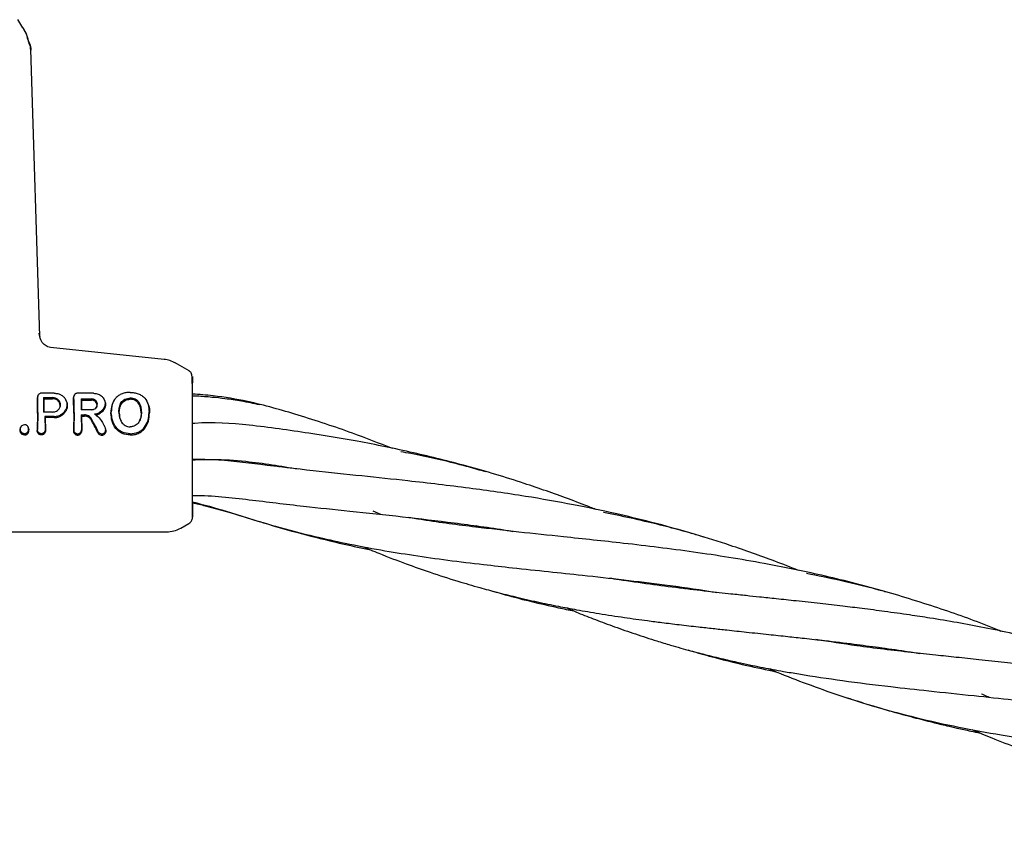
# Model space of a CAD drawing. Units: inches. Extents: x -554781 to 444687, y -104870 to 29576.
# Drawn here: x 425019 to 425158, y 27267 to 27383 of the extents above; entities that cross this region are included whole.
import ezdxf

# ---------------------------------------------------------------- set-up
doc = ezdxf.new("R2010")
doc.units = ezdxf.units.IN
doc.header["$MEASUREMENT"] = 0
doc.layers.get('0').update_dxf_attribs({"lineweight": 5})

msp = doc.modelspace()

# ---------------------------------------------------------------- linework, layer by layer
at = {"lineweight": 30}
for p, q in [((425019.54, 27381.36), (425018.8, 27382.51)), ((425021.93, 27337.72), (425020.64, 27378.27)), ((425021.77, 27338.09), (425021.93, 27337.68)), ((425039.52, 27334.45), (425023.42, 27336.14)), ((425039.52, 27334.45), (425023.42, 27336.14)), ((425043.04, 27332.82), (425041.07, 27333.96)), ((425043.04, 27332.82), (425043.04, 27332.82)), ((425021.69, 27329.42), (425021.62, 27329.28)), ((425022.45, 27329.05), (425022.5, 27328.88)), ((425026.81, 27329.41), (425026.74, 27329.27)), ((425025.66, 27328.59), (425025.61, 27328.7)), ((425027.78, 27328.86), (425027.83, 27328.69)), ((425031.07, 27328.68), (425031.02, 27328.78)), ((425032.33, 27328.45), (425032.27, 27328.33)), ((425021.59, 27326.82), (425021.54, 27324.39)), ((425021.64, 27326.94), (425021.59, 27324.51)), ((425022.64, 27326.38), (425022.69, 27324.51)), ((425022.64, 27326.38), (425022.69, 27326.21)), ((425022.69, 27326.21), (425022.74, 27324.39)), ((425026.72, 27326.82), (425026.67, 27324.38)), ((425026.77, 27326.94), (425026.72, 27324.5)), ((425027.77, 27326.6), (425027.82, 27324.5)), ((425027.77, 27326.6), (425027.82, 27326.43)), ((425027.82, 27326.43), (425027.87, 27324.38)), ((425031.99, 27326.9), (425032.04, 27327.02)), ((425033.16, 27326.9), (425033.11, 27327.02)), ((425036.26, 27326.9), (425036.32, 27327.02)), ((425037.39, 27327.01), (425037.44, 27326.89)), ((425019.28, 27324.96), (425019.24, 27324.86)), ((425031.12, 27324.92), (425031.06, 27325.04)), ((425055.28, 27319.32), (425055.02, 27319.45)), ((425055.61, 27319.36), (425055.83, 27319.25)), ((425070.18, 27312.51), (425069.1, 27312.95)), ((425041.86, 27310.57), (425043.04, 27311.25)), ((425041.86, 27310.57), (425043.03, 27311.25)), ((425084.18, 27310.8), (425084.56, 27310.61)), ((425008.53, 27310.04), (425039.86, 27310.04)), ((425112.78, 27302.04), (425112.35, 27302.26)), ((425112.84, 27302.19), (425113.29, 27301.98)), ((425141.53, 27293.58), (425141.94, 27293.38))]:
    msp.add_line(p, q, dxfattribs=at)
at = {"lineweight": 30, "flags": 128}
for points in [[(425022.45, 27329.05), (425023.16, 27329.05), (425023.71, 27329.04)], [(425034.7, 27328.97), (425034.7, 27328.87), (425034.7, 27328.8)], [(425022.5, 27328.88), (425023.18, 27328.88), (425023.71, 27328.88)], [(425027.78, 27328.86), (425028.59, 27328.85), (425029.22, 27328.85)], [(425027.83, 27328.69), (425028.61, 27328.69), (425029.22, 27328.68)], [(425037.17, 27328.32), (425037.15, 27328.35), (425037.1, 27328.45)], [(425023.71, 27327), (425023, 27327), (425022.44, 27327)], [(425023.95, 27326.38), (425023.22, 27326.38), (425022.64, 27326.38)], [(425023.95, 27326.21), (425023.25, 27326.21), (425022.69, 27326.21)], [(425029.22, 27327.33), (425028.41, 27327.33), (425027.77, 27327.33)], [(425027.77, 27326.6), (425028.03, 27326.6), (425028.24, 27326.6)], [(425027.82, 27326.43), (425028.05, 27326.43), (425028.24, 27326.43)], [(425020.26, 27324.87), (425020.25, 27324.9), (425020.22, 27324.96)], [(425019.17, 27324.61), (425019.15, 27324.55), (425019.12, 27324.48)], [(425020.33, 27324.61), (425020.36, 27324.55), (425020.38, 27324.48)], [(425034.72, 27323.93), (425034.72, 27323.83), (425034.72, 27323.75)]]:
    msp.add_lwpolyline(points, dxfattribs=at)
at = {"lineweight": 30}
for points, knots in [([(425020.4, 27379.17), (425020.32, 27379.56), (425020.16, 27380.33), (425019.75, 27381.02), (425019.55, 27381.35)], [0, 0, 0, 0, 0.5017, 1, 1, 1, 1]), ([(425020.4, 27379.17), (425020.32, 27379.55), (425020.17, 27380.33), (425019.76, 27381.01), (425019.55, 27381.35)], [0, 0, 0, 0, 0.501712, 1, 1, 1, 1]), ([(425020.64, 27378.21), (425020.61, 27378.52), (425020.55, 27379.12), (425020.25, 27379.67), (425020.11, 27379.94)], [0, 0, 0, 0, 0.5, 1, 1, 1, 1]), ([(425020.39, 27379.17), (425020.4, 27379.17), (425020.63, 27378.86), (425020.64, 27378.53), (425020.64, 27378.21)], [0, 0, 0, 0, 0.025466, 1, 1, 1, 1]), ([(425020.64, 27378.21), (425020.63, 27378.53), (425020.63, 27378.85), (425020.4, 27379.16), (425020.39, 27379.17)], [0, 0, 0, 0, 0.983636, 1, 1, 1, 1]), ([(425023.43, 27336.13), (425023.32, 27336.15), (425023.09, 27336.18), (425022.52, 27336.52), (425021.96, 27337.19), (425021.88, 27337.83), (425021.84, 27338.16)], [0, 0, 0, 0, 0.224855, 0.462797, 0.719784, 1, 1, 1, 1]), ([(425041.11, 27333.93), (425040.85, 27334.06), (425040.35, 27334.32), (425039.79, 27334.41), (425039.51, 27334.45)], [0, 0, 0, 0, 0.500553, 1, 1, 1, 1]), ([(425043.52, 27328.45), (425043.52, 27329.31), (425043.51, 27330.82), (425043.49, 27331.95), (425043.39, 27332.43), (425043.25, 27332.68), (425043.09, 27332.78), (425043.03, 27332.83)], [0, 0, 0, 0, 0.390102, 0.685588, 0.888192, 0.954966, 1, 1, 1, 1]), ([(425043.53, 27331.49), (425043.53, 27331.62), (425043.53, 27332.09), (425043.53, 27332.01), (425043.53, 27331.43), (425043.53, 27331.14)], [0, 0, 0, 0, 0.162619, 0.581836, 1, 1, 1, 1]), ([(425043.53, 27328.37), (425043.53, 27329.22), (425043.53, 27330.9), (425043.53, 27331.95), (425043.53, 27332.05), (425043.53, 27331.44), (425043.53, 27331.14)], [0, 0, 0, 0, 0.2816241, 0.5616252, 0.7810883, 1, 1, 1, 1]), ([(425021.63, 27329.28), (425021.62, 27329.27), (425021.58, 27329.21), (425021.58, 27329.13), (425021.57, 27329.06)], [0, 0, 0, 0, 0.068547, 1, 1, 1, 1]), ([(425021.59, 27326.82), (425021.59, 27327.24), (425021.59, 27328), (425021.58, 27328.73), (425021.57, 27329.06)], [0, 0, 0, 0, 0.559852, 1, 1, 1, 1]), ([(425022.18, 27329.67), (425022.14, 27329.67), (425022.07, 27329.67), (425021.93, 27329.63), (425021.77, 27329.53), (425021.65, 27329.37), (425021.63, 27329.24), (425021.63, 27329.18)], [0, 0, 0, 0, 0.128104, 0.255414, 0.506259, 0.753689, 1, 1, 1, 1]), ([(425021.64, 27326.94), (425021.64, 27327.36), (425021.64, 27328.12), (425021.63, 27328.85), (425021.63, 27329.18)], [0, 0, 0, 0, 0.559841, 1, 1, 1, 1]), ([(425023.95, 27329.67), (425023.62, 27329.67), (425023.03, 27329.67), (425022.44, 27329.67), (425022.18, 27329.67)], [0, 0, 0, 0, 0.5600003, 1, 1, 1, 1]), ([(425022.45, 27329.05), (425022.44, 27328.67), (425022.44, 27327.99), (425022.44, 27327.3), (425022.44, 27327)], [0, 0, 0, 0, 0.560148, 1, 1, 1, 1]), ([(425023.71, 27327), (425023.82, 27327.01), (425024.01, 27327.02), (425024.29, 27327.13), (425024.57, 27327.32), (425024.79, 27327.64), (425024.88, 27328.03), (425024.8, 27328.38), (425024.66, 27328.61), (425024.51, 27328.76), (425024.34, 27328.88), (425024.08, 27329.01), (425023.86, 27329.03), (425023.71, 27329.04)], [0, 0, 0, 0, 0.090081, 0.162564, 0.254303, 0.380252, 0.499927, 0.622016, 0.701477, 0.746272, 0.814896, 0.880121, 1, 1, 1, 1]), ([(425023.95, 27329.67), (425024.12, 27329.65), (425024.48, 27329.63), (425024.97, 27329.41), (425025.36, 27329.1), (425025.64, 27328.69), (425025.77, 27328.24), (425025.76, 27327.78), (425025.61, 27327.33), (425025.41, 27327.08), (425025.3, 27326.94)], [0, 0, 0, 0, 0.124868, 0.256109, 0.382489, 0.507161, 0.634321, 0.75296, 0.869784, 1, 1, 1, 1]), ([(425026.75, 27329.27), (425026.74, 27329.27), (425026.7, 27329.21), (425026.7, 27329.13), (425026.7, 27329.06)], [0, 0, 0, 0, 0.073299, 1, 1, 1, 1]), ([(425026.72, 27326.82), (425026.72, 27327.25), (425026.71, 27328.01), (425026.7, 27328.74), (425026.7, 27329.06)], [0, 0, 0, 0, 0.5598297, 1, 1, 1, 1]), ([(425027.29, 27329.66), (425027.25, 27329.66), (425027.18, 27329.65), (425027.07, 27329.62), (425026.98, 27329.58), (425026.87, 27329.5), (425026.77, 27329.36), (425026.76, 27329.24), (425026.75, 27329.18)], [0, 0, 0, 0, 0.129017, 0.256935, 0.383722, 0.50935, 0.755479, 1, 1, 1, 1]), ([(425026.77, 27326.94), (425026.77, 27327.37), (425026.77, 27328.12), (425026.76, 27328.86), (425026.75, 27329.18)], [0, 0, 0, 0, 0.559811, 1, 1, 1, 1]), ([(425029.52, 27329.65), (425029.11, 27329.65), (425028.36, 27329.66), (425027.62, 27329.66), (425027.29, 27329.66)], [0, 0, 0, 0, 0.56, 1, 1, 1, 1]), ([(425029.52, 27329.65), (425029.7, 27329.64), (425030.06, 27329.61), (425030.55, 27329.37), (425030.87, 27329.05), (425031.03, 27328.78), (425031.14, 27328.48), (425031.18, 27328.11), (425031.07, 27327.67), (425030.81, 27327.25), (425030.53, 27327.05), (425030.38, 27326.94)], [0, 0, 0, 0, 0.123892, 0.257624, 0.383601, 0.463498, 0.507459, 0.633698, 0.751475, 0.863516, 1, 1, 1, 1]), ([(425034.7, 27329.77), (425034.5, 27329.77), (425034.11, 27329.75), (425033.55, 27329.6), (425033.04, 27329.34), (425032.51, 27328.86), (425032.11, 27328.07), (425032.06, 27327.37), (425032.04, 27327.02)], [0, 0, 0, 0, 0.126538, 0.253088, 0.378404, 0.503602, 0.751374, 1, 1, 1, 1]), ([(425033.11, 27327.02), (425033.12, 27327.25), (425033.15, 27327.71), (425033.36, 27328.25), (425033.66, 27328.61), (425033.96, 27328.81), (425034.31, 27328.94), (425034.57, 27328.96), (425034.7, 27328.97)], [0, 0, 0, 0, 0.249891, 0.497926, 0.625996, 0.748026, 0.873171, 1, 1, 1, 1]), ([(425034.7, 27329.77), (425034.89, 27329.77), (425035.29, 27329.75), (425035.86, 27329.6), (425036.37, 27329.34), (425036.92, 27328.86), (425037.32, 27328.07), (425037.37, 27327.36), (425037.39, 27327.01)], [0, 0, 0, 0, 0.125031, 0.251967, 0.378753, 0.504223, 0.750822, 1, 1, 1, 1]), ([(425036.32, 27327.02), (425036.31, 27327.24), (425036.28, 27327.7), (425036.06, 27328.25), (425035.74, 27328.62), (425035.43, 27328.81), (425035.09, 27328.94), (425034.83, 27328.96), (425034.7, 27328.97)], [0, 0, 0, 0, 0.236655, 0.495637, 0.639006, 0.745947, 0.867561, 1, 1, 1, 1]), ([(425071.82, 27321.83), (425069.95, 27322.57), (425065.56, 27324.29), (425058.72, 27326.53), (425052.16, 27328.41), (425047.12, 27329.27), (425044.5, 27329.47), (425043.53, 27329.54)], [0, 0, 0, 0, 0.205666, 0.482073, 0.733873, 0.901483, 1, 1, 1, 1]), ([(425053.06, 27328.01), (425052.2, 27328.2), (425050.58, 27328.54), (425048.3, 27328.87), (425046.2, 27329.09), (425044.66, 27329.22), (425043.74, 27329.25), (425043.53, 27329.25)], [0, 0, 0, 0, 0.282212, 0.527678, 0.71962, 0.93532, 1, 1, 1, 1]), ([(425022.5, 27328.88), (425022.5, 27328.52), (425022.49, 27327.9), (425022.49, 27327.27), (425022.49, 27327)], [0, 0, 0, 0, 0.581114, 1, 1, 1, 1]), ([(425024.7, 27327.52), (425024.71, 27327.53), (425024.79, 27327.64), (425024.81, 27327.92), (425024.75, 27328.24), (425024.61, 27328.46), (425024.47, 27328.61), (425024.32, 27328.72), (425024.06, 27328.84), (425023.85, 27328.86), (425023.71, 27328.88)], [0, 0, 0, 0, 0.017741, 0.207684, 0.400719, 0.52507, 0.597459, 0.706252, 0.809705, 1, 1, 1, 1]), ([(425025.66, 27328.59), (425025.72, 27328.44), (425025.83, 27328.14), (425025.81, 27327.68), (425025.68, 27327.22), (425025.47, 27326.96), (425025.37, 27326.82)], [0, 0, 0, 0, 0.2669627, 0.4976177, 0.7366585, 1, 1, 1, 1]), ([(425027.78, 27328.86), (425027.78, 27328.57), (425027.77, 27328.07), (425027.77, 27327.55), (425027.77, 27327.33)], [0, 0, 0, 0, 0.560102, 1, 1, 1, 1]), ([(425027.83, 27328.69), (425027.83, 27328.42), (425027.82, 27327.98), (425027.82, 27327.52), (425027.82, 27327.33)], [0, 0, 0, 0, 0.589131, 1, 1, 1, 1]), ([(425029.22, 27327.33), (425029.29, 27327.33), (425029.41, 27327.34), (425029.63, 27327.41), (425029.85, 27327.55), (425030.03, 27327.8), (425030.1, 27328.1), (425030.03, 27328.39), (425029.87, 27328.6), (425029.7, 27328.73), (425029.5, 27328.82), (425029.33, 27328.84), (425029.22, 27328.85)], [0, 0, 0, 0, 0.072199, 0.138904, 0.255307, 0.377693, 0.500824, 0.622639, 0.746137, 0.81463, 0.879823, 1, 1, 1, 1]), ([(425029.95, 27327.69), (425029.96, 27327.7), (425030.02, 27327.78), (425030.04, 27327.98), (425029.98, 27328.25), (425029.83, 27328.45), (425029.67, 27328.57), (425029.48, 27328.66), (425029.32, 27328.68), (425029.22, 27328.68)], [0, 0, 0, 0, 0.0119358, 0.2079483, 0.4009022, 0.5967447, 0.705403, 0.8089155, 1, 1, 1, 1]), ([(425031.06, 27328.68), (425031.08, 27328.64), (425031.12, 27328.58), (425031.19, 27328.37), (425031.24, 27328.04), (425031.13, 27327.58), (425030.9, 27327.15), (425030.62, 27326.94), (425030.48, 27326.82)], [0, 0, 0, 0, 0.065213, 0.093593, 0.326897, 0.542561, 0.751429, 1, 1, 1, 1]), ([(425032.18, 27328.04), (425032.16, 27328.01), (425031.98, 27327.67), (425031.98, 27327.26), (425031.99, 27326.9)], [0, 0, 0, 0, 0.090988, 1, 1, 1, 1]), ([(425033.16, 27326.9), (425033.18, 27327.12), (425033.2, 27327.57), (425033.37, 27328), (425033.56, 27328.28), (425033.71, 27328.45), (425033.98, 27328.65), (425034.32, 27328.78), (425034.57, 27328.79), (425034.7, 27328.8)], [0, 0, 0, 0, 0.251543, 0.500148, 0.515732, 0.624571, 0.748872, 0.874227, 1, 1, 1, 1]), ([(425036.26, 27326.9), (425036.25, 27327.12), (425036.23, 27327.57), (425036.02, 27328.1), (425035.72, 27328.45), (425035.42, 27328.65), (425035.08, 27328.78), (425034.82, 27328.79), (425034.7, 27328.8)], [0, 0, 0, 0, 0.249835, 0.49791, 0.623539, 0.746656, 0.871509, 1, 1, 1, 1]), ([(425037.25, 27328.04), (425037.27, 27328.01), (425037.46, 27327.67), (425037.45, 27327.26), (425037.44, 27326.89)], [0, 0, 0, 0, 0.0928435, 1, 1, 1, 1]), ([(425043.53, 27326), (425043.53, 27326.47), (425043.53, 27327.31), (425043.53, 27328.05), (425043.53, 27328.37)], [0, 0, 0, 0, 0.560221, 1, 1, 1, 1]), ([(425023.95, 27326.38), (425024.06, 27326.38), (425024.32, 27326.4), (425024.71, 27326.52), (425025.05, 27326.71), (425025.23, 27326.88), (425025.3, 27326.94)], [0, 0, 0, 0, 0.22523, 0.499258, 0.811419, 1, 1, 1, 1]), ([(425023.95, 27326.21), (425024.07, 27326.21), (425024.34, 27326.23), (425024.73, 27326.35), (425025.09, 27326.55), (425025.28, 27326.73), (425025.37, 27326.82)], [0, 0, 0, 0, 0.224617, 0.500051, 0.755178, 1, 1, 1, 1]), ([(425029.22, 27326.05), (425029.17, 27326.12), (425029.06, 27326.29), (425028.82, 27326.46), (425028.54, 27326.57), (425028.34, 27326.59), (425028.24, 27326.6)], [0, 0, 0, 0, 0.238186, 0.501093, 0.733978, 1, 1, 1, 1]), ([(425029.17, 27325.9), (425029.13, 27325.97), (425029.04, 27326.11), (425028.83, 27326.27), (425028.55, 27326.4), (425028.34, 27326.42), (425028.24, 27326.43)], [0, 0, 0, 0, 0.213794, 0.451755, 0.713859, 1, 1, 1, 1]), ([(425029.64, 27326.72), (425029.77, 27326.74), (425030.03, 27326.77), (425030.26, 27326.88), (425030.38, 27326.94)], [0, 0, 0, 0, 0.500042, 1, 1, 1, 1]), ([(425029.64, 27326.72), (425029.75, 27326.66), (425030.14, 27326.43), (425030.7, 27325.74), (425031.03, 27325.05), (425031.21, 27324.66)], [0, 0, 0, 0, 0.14514, 0.506982, 1, 1, 1, 1]), ([(425029.79, 27326.57), (425029.91, 27326.59), (425030.16, 27326.64), (425030.37, 27326.76), (425030.48, 27326.82)], [0, 0, 0, 0, 0.500053, 1, 1, 1, 1]), ([(425031.99, 27326.82), (425031.99, 27326.84), (425031.99, 27326.86), (425031.99, 27326.89), (425031.99, 27326.9)], [0, 0, 0, 0, 0.561905, 1, 1, 1, 1]), ([(425034.72, 27323.75), (425034.33, 27323.79), (425033.73, 27323.85), (425033.06, 27324.26), (425032.51, 27324.81), (425032.08, 27325.71), (425032.02, 27326.45), (425031.99, 27326.82)], [0, 0, 0, 0, 0.245923, 0.371266, 0.496683, 0.74464, 1, 1, 1, 1]), ([(425032.04, 27326.94), (425032.04, 27326.96), (425032.04, 27326.98), (425032.04, 27327.01), (425032.04, 27327.02)], [0, 0, 0, 0, 0.56185, 1, 1, 1, 1]), ([(425034.72, 27323.93), (425034.34, 27323.97), (425033.76, 27324.03), (425033.1, 27324.42), (425032.69, 27324.83), (425032.39, 27325.32), (425032.11, 27326.03), (425032.07, 27326.58), (425032.04, 27326.94)], [0, 0, 0, 0, 0.244607, 0.368837, 0.493839, 0.62013, 0.746421, 1, 1, 1, 1]), ([(425033.11, 27327.02), (425033.11, 27327), (425033.11, 27326.98), (425033.11, 27326.95), (425033.11, 27326.94)], [0, 0, 0, 0, 0.558393, 1, 1, 1, 1]), ([(425033.11, 27326.94), (425033.13, 27326.71), (425033.17, 27326.24), (425033.4, 27325.67), (425033.71, 27325.3), (425034, 27325.07), (425034.35, 27324.93), (425034.59, 27324.92), (425034.71, 27324.91)], [0, 0, 0, 0, 0.254577, 0.506522, 0.631934, 0.755464, 0.877598, 1, 1, 1, 1]), ([(425033.16, 27326.9), (425033.16, 27326.88), (425033.17, 27326.86), (425033.17, 27326.83), (425033.17, 27326.82)], [0, 0, 0, 0, 0.558756, 1, 1, 1, 1]), ([(425033.17, 27326.82), (425033.18, 27326.59), (425033.19, 27326.21), (425033.36, 27325.86), (425033.43, 27325.73)], [0, 0, 0, 0, 0.612723, 1, 1, 1, 1]), ([(425036.32, 27326.94), (425036.3, 27326.71), (425036.27, 27326.24), (425036.03, 27325.67), (425035.72, 27325.29), (425035.42, 27325.08), (425035.14, 27324.96), (425034.9, 27324.92), (425034.77, 27324.91), (425034.71, 27324.91)], [0, 0, 0, 0, 0.255227, 0.504619, 0.630183, 0.754508, 0.877184, 0.937611, 1, 1, 1, 1]), ([(425034.72, 27323.93), (425035.1, 27323.97), (425035.68, 27324.02), (425036.34, 27324.42), (425036.88, 27324.97), (425037.31, 27325.85), (425037.36, 27326.58), (425037.39, 27326.94)], [0, 0, 0, 0, 0.245207, 0.369543, 0.494252, 0.745688, 1, 1, 1, 1]), ([(425034.72, 27323.75), (425034.91, 27323.76), (425035.3, 27323.78), (425035.87, 27323.95), (425036.38, 27324.26), (425036.93, 27324.82), (425037.36, 27325.72), (425037.41, 27326.45), (425037.44, 27326.82)], [0, 0, 0, 0, 0.123134, 0.247257, 0.372132, 0.497367, 0.748137, 1, 1, 1, 1]), ([(425036.26, 27326.82), (425036.25, 27326.59), (425036.24, 27326.22), (425036.07, 27325.87), (425036, 27325.74)], [0, 0, 0, 0, 0.613546, 1, 1, 1, 1]), ([(425036.26, 27326.9), (425036.26, 27326.88), (425036.26, 27326.86), (425036.26, 27326.83), (425036.26, 27326.82)], [0, 0, 0, 0, 0.561509, 1, 1, 1, 1]), ([(425036.32, 27327.02), (425036.32, 27327), (425036.32, 27326.98), (425036.32, 27326.95), (425036.32, 27326.94)], [0, 0, 0, 0, 0.561047, 1, 1, 1, 1]), ([(425037.39, 27326.94), (425037.39, 27326.95), (425037.39, 27326.98), (425037.39, 27327), (425037.39, 27327.01)], [0, 0, 0, 0, 0.561322, 1, 1, 1, 1]), ([(425037.44, 27326.82), (425037.44, 27326.84), (425037.44, 27326.86), (425037.44, 27326.88), (425037.44, 27326.89)], [0, 0, 0, 0, 0.561407, 1, 1, 1, 1]), ([(425019.12, 27324.48), (425019.13, 27324.57), (425019.14, 27324.7), (425019.22, 27324.81), (425019.24, 27324.85)], [0, 0, 0, 0, 0.651599, 1, 1, 1, 1]), ([(425019.17, 27324.61), (425019.18, 27324.69), (425019.2, 27324.84), (425019.33, 27325.04), (425019.52, 27325.18), (425019.67, 27325.2), (425019.75, 27325.21)], [0, 0, 0, 0, 0.259523, 0.511544, 0.756602, 1, 1, 1, 1]), ([(425020.33, 27324.61), (425020.32, 27324.69), (425020.3, 27324.84), (425020.17, 27325.04), (425020.01, 27325.16), (425019.86, 27325.2), (425019.78, 27325.21), (425019.75, 27325.21)], [0, 0, 0, 0, 0.259744, 0.509916, 0.754967, 0.876599, 1, 1, 1, 1]), ([(425020.38, 27324.48), (425020.38, 27324.57), (425020.37, 27324.71), (425020.29, 27324.81), (425020.26, 27324.85)], [0, 0, 0, 0, 0.656856, 1, 1, 1, 1]), ([(425030.14, 27324.07), (425029.96, 27324.42), (425029.65, 27325.04), (425029.32, 27325.64), (425029.17, 27325.9)], [0, 0, 0, 0, 0.559968, 1, 1, 1, 1]), ([(425030.19, 27324.22), (425030.01, 27324.57), (425029.69, 27325.19), (425029.36, 27325.79), (425029.22, 27326.05)], [0, 0, 0, 0, 0.5600174, 1, 1, 1, 1]), ([(425043.53, 27312.94), (425043.53, 27313.4), (425043.53, 27314.33), (425043.53, 27316.58), (425043.53, 27319.4), (425043.53, 27322.71), (425043.53, 27324.9), (425043.53, 27326)], [0, 0, 0, 0, 0.1869502, 0.3736562, 0.560387, 0.7801466, 1, 1, 1, 1]), ([(425100.58, 27313.22), (425100.34, 27313.31), (425099.06, 27313.83), (425095.71, 27315.1), (425089.91, 27317.14), (425082.6, 27319.34), (425074.7, 27321.31), (425067.23, 27322.83), (425059.45, 27324.11), (425051.87, 27325.18), (425046.33, 27325.6), (425043.64, 27325.38), (425043.53, 27325.37)], [0, 0, 0, 0, 0.013417, 0.070469, 0.182951, 0.326613, 0.459106, 0.597521, 0.715809, 0.862918, 0.994366, 1, 1, 1, 1]), ([(425019.76, 27323.75), (425019.67, 27323.76), (425019.53, 27323.77), (425019.37, 27323.88), (425019.27, 27323.97), (425019.19, 27324.09), (425019.12, 27324.26), (425019.12, 27324.4), (425019.12, 27324.48)], [0, 0, 0, 0, 0.248265, 0.374067, 0.50049, 0.626938, 0.755168, 1, 1, 1, 1]), ([(425019.76, 27323.93), (425019.67, 27323.94), (425019.55, 27323.95), (425019.4, 27324.05), (425019.32, 27324.13), (425019.24, 27324.23), (425019.18, 27324.39), (425019.18, 27324.52), (425019.17, 27324.61)], [0, 0, 0, 0, 0.247407, 0.367195, 0.497741, 0.606121, 0.750453, 1, 1, 1, 1]), ([(425019.76, 27323.93), (425019.8, 27323.93), (425019.88, 27323.94), (425020.04, 27324), (425020.17, 27324.1), (425020.26, 27324.24), (425020.32, 27324.4), (425020.33, 27324.52), (425020.33, 27324.61)], [0, 0, 0, 0, 0.124448, 0.248722, 0.495077, 0.617396, 0.747511, 1, 1, 1, 1]), ([(425019.76, 27323.75), (425019.8, 27323.75), (425019.9, 27323.76), (425020.02, 27323.8), (425020.14, 27323.88), (425020.23, 27323.97), (425020.31, 27324.09), (425020.36, 27324.23), (425020.39, 27324.36), (425020.39, 27324.45), (425020.38, 27324.48)], [0, 0, 0, 0, 0.123882, 0.250152, 0.368958, 0.498598, 0.621473, 0.751677, 0.911033, 1, 1, 1, 1]), ([(425019.76, 27323.93), (425019.76, 27323.9), (425019.76, 27323.84), (425019.76, 27323.78), (425019.76, 27323.75)], [0, 0, 0, 0, 0.499999, 1, 1, 1, 1]), ([(425022.74, 27324.39), (425022.74, 27324.36), (425022.74, 27324.28), (425022.7, 27324.12), (425022.61, 27323.97), (425022.49, 27323.86), (425022.38, 27323.8), (425022.26, 27323.76), (425022.14, 27323.75), (425022.02, 27323.76), (425021.9, 27323.8), (425021.79, 27323.86), (425021.67, 27323.97), (425021.58, 27324.12), (425021.54, 27324.28), (425021.54, 27324.36), (425021.54, 27324.39)], [0, 0, 0, 0, 0.04225, 0.12406, 0.248361, 0.313859, 0.373917, 0.437856, 0.50001, 0.562206, 0.626096, 0.686151, 0.751676, 0.875956, 0.957692, 1, 1, 1, 1]), ([(425022.69, 27324.51), (425022.69, 27324.51), (425022.69, 27324.49), (425022.68, 27324.41), (425022.65, 27324.27), (425022.56, 27324.13), (425022.45, 27324.03), (425022.35, 27323.97), (425022.24, 27323.94), (425022.14, 27323.93), (425022.03, 27323.94), (425021.93, 27323.97), (425021.83, 27324.03), (425021.71, 27324.13), (425021.62, 27324.27), (425021.59, 27324.41), (425021.59, 27324.48), (425021.59, 27324.5), (425021.59, 27324.51), (425021.59, 27324.51)], [0, 0, 0, 0, 0.004363, 0.036632, 0.12473, 0.249415, 0.316942, 0.381222, 0.442237, 0.500001, 0.557729, 0.618734, 0.683029, 0.750596, 0.87527, 0.963198, 0.987958, 0.995565, 1, 1, 1, 1]), ([(425026.67, 27324.38), (425026.67, 27324.35), (425026.67, 27324.27), (425026.7, 27324.11), (425026.8, 27323.96), (425026.92, 27323.85), (425027.03, 27323.79), (425027.15, 27323.75), (425027.27, 27323.74), (425027.39, 27323.75), (425027.51, 27323.79), (425027.62, 27323.85), (425027.74, 27323.96), (425027.83, 27324.11), (425027.87, 27324.27), (425027.87, 27324.35), (425027.87, 27324.38)], [0, 0, 0, 0, 0.042186, 0.124055, 0.248354, 0.313828, 0.373912, 0.437831, 0.50001, 0.562185, 0.626102, 0.686133, 0.751684, 0.875962, 0.957706, 1, 1, 1, 1]), ([(425026.72, 27324.5), (425026.72, 27324.5), (425026.72, 27324.49), (425026.72, 27324.47), (425026.72, 27324.4), (425026.75, 27324.26), (425026.84, 27324.12), (425026.96, 27324.02), (425027.06, 27323.96), (425027.16, 27323.93), (425027.27, 27323.92), (425027.37, 27323.93), (425027.48, 27323.96), (425027.58, 27324.02), (425027.7, 27324.12), (425027.78, 27324.26), (425027.81, 27324.4), (425027.82, 27324.48), (425027.82, 27324.5), (425027.82, 27324.5)], [0, 0, 0, 0, 0.00429, 0.011792, 0.036469, 0.124732, 0.249416, 0.316961, 0.381248, 0.442258, 0.500007, 0.55775, 0.61876, 0.683052, 0.750609, 0.875281, 0.963149, 0.995539, 1, 1, 1, 1]), ([(425030.14, 27324.07), (425030.16, 27324.03), (425030.2, 27323.96), (425030.31, 27323.85), (425030.48, 27323.75), (425030.67, 27323.72), (425030.82, 27323.74), (425030.96, 27323.79), (425031.09, 27323.87), (425031.19, 27323.99), (425031.26, 27324.12), (425031.3, 27324.25), (425031.3, 27324.41), (425031.28, 27324.5), (425031.27, 27324.56)], [0, 0, 0, 0, 0.072354, 0.138381, 0.250558, 0.375281, 0.438494, 0.502153, 0.612517, 0.678783, 0.752116, 0.838979, 0.909062, 1, 1, 1, 1]), ([(425030.19, 27324.22), (425030.21, 27324.19), (425030.25, 27324.12), (425030.35, 27324.02), (425030.5, 27323.93), (425030.7, 27323.9), (425030.91, 27323.94), (425031.09, 27324.07), (425031.21, 27324.24), (425031.26, 27324.46), (425031.23, 27324.59), (425031.21, 27324.66)], [0, 0, 0, 0, 0.07209, 0.138096, 0.250988, 0.375404, 0.500991, 0.616039, 0.751081, 0.87599, 1, 1, 1, 1]), ([(425085.03, 27318.53), (425083.81, 27318.88), (425080.33, 27319.86), (425076.33, 27320.78), (425073.5, 27321.29), (425073.03, 27321.37)], [0, 0, 0, 0, 0.309036, 0.885344, 1, 1, 1, 1]), ([(425043.53, 27320.24), (425044.5, 27320.27), (425047.03, 27320.35), (425052.03, 27320.02), (425056.03, 27319.35), (425058.5, 27318.94)], [0, 0, 0, 0, 0.192232, 0.499621, 1, 1, 1, 1]), ([(425129.3, 27304.58), (425128.18, 27305.02), (425124.99, 27306.29), (425120.12, 27307.99), (425114.25, 27309.85), (425108.82, 27311.34), (425103.07, 27312.73), (425097.17, 27313.96), (425090.27, 27315.17), (425082.43, 27316.28), (425074.7, 27317.19), (425067.34, 27317.97), (425060.38, 27318.69), (425053.36, 27319.54), (425047.78, 27320.23), (425044.47, 27320.29), (425043.53, 27320.3)], [0, 0, 0, 0, 0.040221, 0.115214, 0.172835, 0.246572, 0.303632, 0.371158, 0.448856, 0.53976, 0.639311, 0.715059, 0.796097, 0.884966, 0.967224, 1, 1, 1, 1]), ([(425043.53, 27315.19), (425043.6, 27315.19), (425046.37, 27315.22), (425051.49, 27314.61), (425058.81, 27313.71), (425066.05, 27312.96), (425073.16, 27312.21), (425080.59, 27311.32), (425085.82, 27310.64), (425088.6, 27310.16), (425088.88, 27310.11)], [0, 0, 0, 0, 0.004896, 0.180917, 0.354574, 0.499448, 0.662207, 0.820927, 0.98202, 1, 1, 1, 1]), ([(425043.53, 27314.3), (425045.12, 27313.88), (425048.75, 27312.9), (425054.03, 27311.14), (425059.6, 27309.6), (425064.44, 27308.4), (425067.51, 27307.75), (425068.78, 27307.48)], [0, 0, 0, 0, 0.1880205, 0.4273029, 0.6388258, 0.8510046, 1, 1, 1, 1]), ([(425043.53, 27314.15), (425044.13, 27314.02), (425046.69, 27313.44), (425050.51, 27312.27), (425055.61, 27310.7), (425060.38, 27309.48), (425065.37, 27308.37), (425070.02, 27307.49), (425074.86, 27306.71), (425079.7, 27306.03), (425084.38, 27305.46), (425089.14, 27304.93), (425093.79, 27304.43), (425099.05, 27303.88), (425104.51, 27303.28), (425110.57, 27302.53), (425114.96, 27301.94), (425117.43, 27301.52), (425117.71, 27301.47)], [0, 0, 0, 0, 0.024342, 0.102679, 0.166681, 0.246698, 0.30728, 0.377466, 0.440767, 0.506649, 0.574257, 0.628312, 0.69537, 0.757143, 0.832649, 0.905999, 0.989031, 1, 1, 1, 1]), ([(425043.53, 27314.15), (425043.53, 27314), (425043.53, 27313.19), (425043.53, 27312.34), (425043.53, 27312.24), (425043.53, 27312.2)], [0, 0, 0, 0, 0.105154, 0.556361, 1, 1, 1, 1]), ([(425043.03, 27311.25), (425043.1, 27311.3), (425043.24, 27311.4), (425043.4, 27311.6), (425043.49, 27311.82), (425043.53, 27312.02), (425043.53, 27312.14), (425043.52, 27312.2)], [0, 0, 0, 0, 0.236236, 0.459259, 0.66335, 0.849578, 1, 1, 1, 1]), ([(425043.53, 27312.2), (425043.53, 27312.17), (425043.53, 27312), (425043.53, 27312.5), (425043.53, 27312.94)], [0, 0, 0, 0, 0.141004, 1, 1, 1, 1]), ([(425115.85, 27309.31), (425115.28, 27309.49), (425113.67, 27309.98), (425110.91, 27310.72), (425107.41, 27311.58), (425104.31, 27312.27), (425102.33, 27312.65), (425101.69, 27312.77)], [0, 0, 0, 0, 0.122602, 0.348111, 0.589942, 0.866184, 1, 1, 1, 1]), ([(425157.93, 27295.97), (425157.29, 27296.23), (425154.22, 27297.51), (425148.4, 27299.53), (425140.4, 27302), (425132.36, 27304.01), (425123.64, 27305.78), (425114.45, 27307.24), (425104.95, 27308.4), (425096.71, 27309.27), (425089.74, 27310), (425083.1, 27310.77), (425077.92, 27311.43), (425074.82, 27311.96), (425074.16, 27312.07)], [0, 0, 0, 0, 0.023495, 0.114509, 0.210328, 0.309888, 0.398311, 0.514906, 0.63068, 0.731673, 0.807397, 0.882008, 0.974856, 1, 1, 1, 1]), ([(425084.06, 27310.67), (425084, 27310.7), (425083.87, 27310.77), (425083.73, 27310.84), (425083.65, 27310.88)], [0, 0, 0, 0, 0.411255, 1, 1, 1, 1]), ([(425039.86, 27310.04), (425040.21, 27310.06), (425040.91, 27310.11), (425041.54, 27310.42), (425041.86, 27310.57)], [0, 0, 0, 0, 0.500001, 1, 1, 1, 1]), ([(425067.56, 27307.98), (425068.34, 27307.66), (425070.4, 27306.79), (425073.61, 27305.57), (425077.33, 27304.25), (425080.8, 27303.14), (425083.96, 27302.21), (425086.67, 27301.48), (425089.39, 27300.8), (425092.28, 27300.14), (425095.18, 27299.54), (425098.08, 27298.99), (425101.19, 27298.46), (425104.53, 27297.95), (425107.51, 27297.53), (425110.09, 27297.2), (425112.49, 27296.91), (425114.9, 27296.63), (425117.16, 27296.38), (425119.43, 27296.13), (425122.06, 27295.85), (425124.93, 27295.55), (425127.66, 27295.26), (425130.3, 27294.97), (425133.42, 27294.62), (425136.91, 27294.2), (425140.72, 27293.7), (425143.82, 27293.27), (425145.76, 27292.96), (425146.45, 27292.85)], [0, 0, 0, 0, 0.032358, 0.085366, 0.131729, 0.185054, 0.226563, 0.258991, 0.293554, 0.334894, 0.37331, 0.406822, 0.447548, 0.493338, 0.534453, 0.559961, 0.590294, 0.624065, 0.649474, 0.673484, 0.707315, 0.745758, 0.777961, 0.80606, 0.840437, 0.89009, 0.930891, 0.975806, 1, 1, 1, 1]), ([(425141.57, 27301.56), (425141.53, 27301.57), (425139.42, 27302.17), (425135.73, 27303.08), (425132.01, 27303.82), (425130.42, 27304.14)], [0, 0, 0, 0, 0.0118723, 0.5780418, 1, 1, 1, 1]), ([(425186.6, 27287.39), (425184.48, 27288.21), (425179.71, 27290.05), (425172.08, 27292.51), (425163.85, 27294.74), (425155.76, 27296.5), (425149.51, 27297.61), (425144.8, 27298.32), (425141.6, 27298.77), (425138.44, 27299.18), (425135.39, 27299.55), (425132.28, 27299.91), (425129.14, 27300.25), (425126.29, 27300.55), (425123.94, 27300.8), (425121.8, 27301.03), (425119.35, 27301.29), (425116.2, 27301.64), (425112.36, 27302.09), (425108.17, 27302.63), (425104.88, 27303.1), (425103, 27303.41), (425102.55, 27303.48)], [0, 0, 0, 0, 0.077716, 0.174767, 0.273175, 0.36816, 0.457541, 0.490893, 0.532063, 0.56937, 0.601131, 0.638952, 0.678898, 0.712053, 0.740146, 0.762457, 0.788426, 0.828186, 0.876905, 0.92864, 0.983114, 1, 1, 1, 1]), ([(425086.09, 27301.64), (425087.23, 27301.32), (425090.29, 27300.44), (425094.11, 27299.56), (425096.79, 27299), (425097.51, 27298.85)], [0, 0, 0, 0, 0.302309, 0.810467, 1, 1, 1, 1]), ([(425096.49, 27299.3), (425097.02, 27299.06), (425098.37, 27298.46), (425100.63, 27297.6), (425103.33, 27296.58), (425106.23, 27295.58), (425108.87, 27294.72), (425111.02, 27294.07), (425112.6, 27293.62), (425114.32, 27293.14), (425116.43, 27292.59), (425118.79, 27292.02), (425120.94, 27291.53), (425122.73, 27291.16), (425124.26, 27290.85), (425125.72, 27290.57), (425127.39, 27290.27), (425130.65, 27289.71), (425135.69, 27288.96), (425141.82, 27288.2), (425148.03, 27287.52), (425153.81, 27286.91), (425160.37, 27286.21), (425167.14, 27285.4), (425172.31, 27284.7), (425174.9, 27284.27), (425175.14, 27284.23)], [0, 0, 0, 0, 0.022314, 0.056126, 0.09317, 0.133583, 0.174955, 0.201068, 0.220755, 0.23924, 0.270449, 0.30488, 0.333198, 0.355783, 0.375662, 0.39345, 0.412799, 0.440766, 0.519531, 0.604924, 0.671038, 0.749092, 0.815837, 0.908004, 0.991376, 1, 1, 1, 1]), ([(425215.4, 27278.73), (425214.74, 27279), (425212.95, 27279.71), (425210.17, 27280.74), (425207.06, 27281.83), (425203.91, 27282.86), (425200.09, 27284.04), (425195.76, 27285.25), (425191.19, 27286.39), (425186.76, 27287.38), (425182.25, 27288.27), (425177.88, 27289.03), (425173.44, 27289.72), (425169.31, 27290.29), (425165.34, 27290.78), (425161.83, 27291.19), (425158.38, 27291.57), (425154.95, 27291.93), (425151.71, 27292.28), (425148.52, 27292.62), (425143.79, 27293.14), (425138.09, 27293.8), (425133.66, 27294.5), (425131.73, 27294.81)], [0, 0, 0, 0, 0.024552, 0.065978, 0.101706, 0.137416, 0.1795, 0.238616, 0.291475, 0.340847, 0.394514, 0.449495, 0.493507, 0.549737, 0.594315, 0.633075, 0.67366, 0.716611, 0.755056, 0.790124, 0.83202, 0.926807, 1, 1, 1, 1]), ([(425113.63, 27293.33), (425114.64, 27293.04), (425117.41, 27292.24), (425121.57, 27291.21), (425124.73, 27290.55), (425126.1, 27290.26)], [0, 0, 0, 0, 0.244898, 0.672286, 1, 1, 1, 1]), ([(425141.45, 27293.44), (425141.37, 27293.48), (425141.23, 27293.55), (425141.09, 27293.62), (425141.02, 27293.65)], [0, 0, 0, 0, 0.506692, 1, 1, 1, 1]), ([(425125.07, 27290.7), (425125.45, 27290.54), (425127.26, 27289.77), (425130.56, 27288.5), (425135.34, 27286.79), (425140.46, 27285.2), (425146.1, 27283.69), (425151.9, 27282.4), (425158.24, 27281.24), (425164.75, 27280.29), (425171.41, 27279.47), (425178.11, 27278.74), (425184.69, 27278.06), (425191.69, 27277.28), (425197.84, 27276.53), (425201.95, 27275.88), (425203.48, 27275.64)], [0, 0, 0, 0, 0.016002, 0.075465, 0.137483, 0.212683, 0.284564, 0.364741, 0.442431, 0.531986, 0.613647, 0.692657, 0.779826, 0.853458, 0.945583, 1, 1, 1, 1]), ([(425156.31, 27286.63), (425156.2, 27286.67), (425155.82, 27286.82), (425155.44, 27286.98), (425155.17, 27287.1)], [0, 0, 0, 0, 0.306342, 1, 1, 1, 1]), ([(425136.21, 27286.57), (425136.66, 27286.42), (425137.94, 27286), (425140.01, 27285.36), (425142.68, 27284.58), (425145.42, 27283.83), (425148.04, 27283.16), (425150.09, 27282.66), (425151.89, 27282.25), (425153.47, 27281.9), (425154.58, 27281.67), (425155.03, 27281.58)], [0, 0, 0, 0, 0.073719, 0.206458, 0.333534, 0.501712, 0.64423, 0.750138, 0.825841, 0.928811, 1, 1, 1, 1]), ([(425153.82, 27282.09), (425154.76, 27281.69), (425158.17, 27280.23), (425164.06, 27278.14), (425171.07, 27276.01), (425176.86, 27274.6), (425181.47, 27273.63), (425185.13, 27272.95), (425189.03, 27272.32), (425193.04, 27271.73), (425197.36, 27271.18), (425201.28, 27270.72), (425204.48, 27270.37), (425206.93, 27270.11), (425209.12, 27269.88), (425211.61, 27269.62), (425214.54, 27269.31), (425217.63, 27268.97), (425221.1, 27268.57), (425225.11, 27268.07), (425229.07, 27267.53), (425231.67, 27267.12), (425232.6, 27266.97)], [0, 0, 0, 0, 0.038863, 0.141403, 0.242231, 0.322652, 0.3722, 0.422892, 0.465091, 0.522081, 0.575392, 0.627417, 0.667938, 0.69299, 0.717412, 0.747978, 0.783609, 0.823513, 0.859134, 0.907712, 0.966925, 1, 1, 1, 1])]:
    msp.add_open_spline(points, degree=3, knots=knots, dxfattribs=at)

doc.saveas('drawing.dxf')
